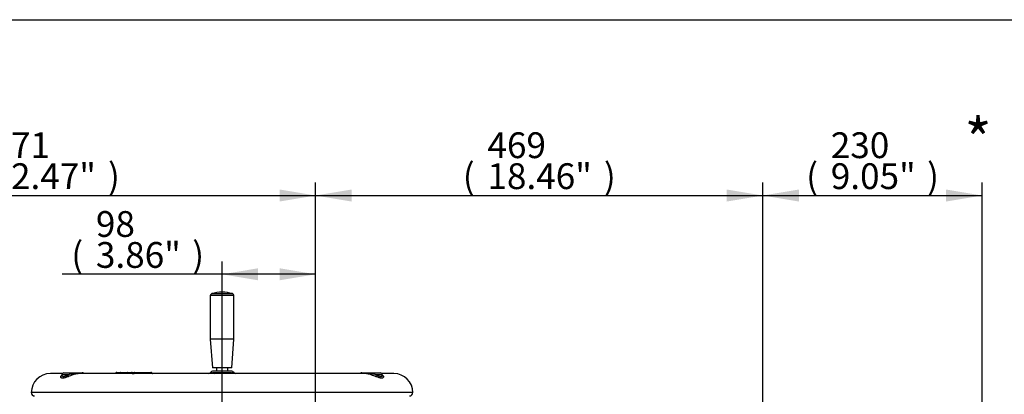
# Paper-space layout 'Sheet1' of a CAD drawing. Units: millimetres. Extents: x 0 to 210, y 0 to 297.
# Drawn here: x 50 to 119, y 266 to 292 of the extents above; entities that cross this region are included whole.
import ezdxf
from ezdxf.enums import TextEntityAlignment as Align
from ezdxf.lldxf.tags import DXFTag

# ---------------------------------------------------------------- set-up
doc = ezdxf.new("R2010")
doc.units = ezdxf.units.MM
doc.layers.add('Default', color=7, linetype='Continuous')
doc.layers.add('DV2_Default', color=7, linetype='Continuous')
doc.styles.add('SEACAD_Arial', font='arial.ttf')
doc.styles.add('SEACAD_ArialB', font='arialbd.ttf')
tags = doc.linetypes.add('CENTER2', pattern=[28.575, 19.05, -3.175, 3.175, -3.175]).pattern_tags.tags
tags[10:11] = [DXFTag(74, 4), DXFTag(75, 0), DXFTag(340, '0'), DXFTag(46, 0.0), DXFTag(50, 0.0), DXFTag(44, 0.0), DXFTag(45, 0.0)]
tags[8:9] = [DXFTag(74, 4), DXFTag(75, 0), DXFTag(340, '0'), DXFTag(46, 0.0), DXFTag(50, 0.0), DXFTag(44, 0.0), DXFTag(45, 0.0)]
tags[6:7] = [DXFTag(74, 4), DXFTag(75, 0), DXFTag(340, '0'), DXFTag(46, 0.0), DXFTag(50, 0.0), DXFTag(44, 0.0), DXFTag(45, 0.0)]
tags[4:5] = [DXFTag(74, 4), DXFTag(75, 0), DXFTag(340, '0'), DXFTag(46, 0.0), DXFTag(50, 0.0), DXFTag(44, 0.0), DXFTag(45, 0.0)]

# ---------------------------------------------------------------- blocks, each defined once
blk = doc.blocks.new('SE1')
at = {"layer": 'DV2_Default', "color": 7, "linetype": 'Continuous'}
for p, q in [((65.027, 272.76), (63.377, 272.76)), ((63.377, 272.76), (63.377, 269.723)), ((63.474, 272.888), (64.93, 272.888)), ((65.027, 269.723), (65.027, 272.76)), ((65.027, 269.723), (63.377, 269.723)), ((63.377, 269.723), (63.527, 267.723)), ((64.877, 267.723), (65.027, 269.723)), ((64.877, 267.723), (63.527, 267.723)), ((63.799, 267.723), (63.799, 267.489)), ((64.605, 267.489), (64.605, 267.723)), ((53.043, 267.316), (52.201, 267.316)), ((53.005, 267.227), (53.004, 267.215)), ((53.439, 267.227), (53.005, 267.227)), ((53.138, 267.356), (53.751, 267.356)), ((53.751, 267.356), (54.432, 267.356)), ((74.146, 267.316), (54.26, 267.316)), ((54.48, 267.356), (54.432, 267.356)), ((56.856, 267.389), (57.098, 267.389)), ((57.098, 267.389), (57.588, 267.389)), ((57.588, 267.389), (57.87, 267.389)), ((57.622, 267.389), (57.602, 267.389)), ((57.867, 267.389), (57.912, 267.389)), ((58.058, 267.357), (57.911, 267.357)), ((57.912, 267.389), (58.086, 267.389)), ((57.915, 267.323), (57.913, 267.347)), ((57.915, 267.321), (58.057, 267.321)), ((58.057, 267.321), (58.058, 267.357)), ((58.058, 267.357), (58.058, 267.357)), ((58.086, 267.389), (58.086, 267.389)), ((58.086, 267.389), (58.966, 267.389)), ((58.966, 267.389), (59.223, 267.389)), ((64.873, 267.489), (63.531, 267.489)), ((64.832, 267.361), (63.572, 267.361)), ((73.972, 267.356), (73.924, 267.356)), ((73.972, 267.356), (74.653, 267.356)), ((74.653, 267.356), (75.266, 267.356)), ((75.399, 267.227), (74.965, 267.227)), ((76.203, 267.316), (75.361, 267.316)), ((75.4, 267.215), (75.399, 267.227)), ((75.401, 267.209), (75.401, 267.216)), ((77.536, 265.983), (50.868, 265.983))]:
    blk.add_line(p, q, dxfattribs=at)
at = {"layer": 'DV2_Default', "color": 7, "linetype": 'CENTER2'}
blk.add_line((64.202, 261.732), (64.202, 272.633), dxfattribs=at)
at = {"layer": 'DV2_Default', "color": 7, "linetype": 'Continuous'}
for centre, radius, start, end in [((63.51, 272.76), 0.133, 105.84443, 180), ((64.202, 270.323), 2.667, 74.15557, 105.84443), ((64.894, 272.76), 0.133, 0, 74.15557), ((52.201, 265.983), 1.333, 90, 180), ((53.138, 267.223), 0.133, 90, 178), ((56.598, 252.965), 14.608, 101.27415, 102.48541), ((56.369, 259.779), 7.879, 109.17648, 111.81723), ((54.142, 265.633), 1.706, 79.55943, 103.57875), ((54.48, 267.223), 0.133, 44.427, 90), ((56.849, 267.289), 0.1, 90, 153.35797), ((57.582, 267.413), 0.316, 342.11704, 346.06813), ((57.912, 267.356), 0.0333, 90, 126.29771), ((58.028, 267.138), 0.221, 56.59149, 82.23493), ((58.013, 267.212), 0.195, 32.42983, 40.02396), ((59.223, 267.289), 0.1, 34.431, 90), ((63.265, 267.473), 0.156, 270.61461, 337.63091), ((63.531, 267.356), 0.133, 90, 154.7399), ((64.873, 267.356), 0.133, 25.92711, 90), ((65.14, 267.473), 0.156, 202.80511, 269.3745), ((73.924, 267.223), 0.133, 90, 135.573), ((74.262, 265.726), 1.615, 75.65143, 100.73987), ((70.869, 256.658), 11.21, 68.57517, 70.43112), ((70.962, 248.952), 18.709, 77.64733, 78.59311), ((75.266, 267.223), 0.133, 2, 90), ((76.203, 265.983), 1.333, 0, 90), ((51.101, 265.983), 0.233, 180, 270), ((77.303, 265.983), 0.233, 270, 0)]:
    blk.add_arc(centre, radius, start, end, dxfattribs=at)
for centre, major_axis, ratio, start_param, end_param in [((52.839, 267.233), (-0.164, 0.028), 0.9449, 2.241761, 3.282389), ((53.363, 267.233), (0.059, -0.156), 0.425025, 0.332484, 1.373111), ((53.751, 267.223), (0, -0.133), 0.086035, 3.141593, 4.175255), ((53.729, 267.376), (0.057, -0.157), 0.120684, -1.039786, -0.207119), ((54.432, 267.223), (0, 0.133), 0.927351, 5.487786, 6.283185), ((56.667, 267.42), (-0.07, 0.113), 0.935045, 3.266708, 3.580174), ((56.856, 267.289), (0, 0.1), 0.983306, 0, 0.974455), ((57.007, 267.421), (-0.03, -0.13), 0.570827, 0.770074, 1.090168), ((57.098, 267.289), (0, 0.1), 0.469962, 0, 0.969862), ((57.588, 267.289), (0, 0.1), 0.573576, 4.982322, 6.283185), ((57.872, 267.321), (0.0296, -0.0153), 0.661721, 0.72642, 1.357694), ((57.912, 267.356), (0, -0.0333), 0.833886, 3.141593, 3.834826), ((57.815, 267.318), (-0.0999, -0.0049), 0.00908, 3.13737, 3.662887), ((58.141, 267.318), (0.1, -0.001), 0.047442, 1.478643, 2.556565), ((58.086, 267.356), (0, 0.0333), 0.830969, 0.000019, 1.535712), ((58.086, 267.356), (0, -0.0333), 0.833886, 3.141593, 4.677482), ((58.147, 267.321), (0.0222, 0.0249), 0.038341, -1.474504, -0.843982), ((58.966, 267.289), (0, -0.1), 0.454101, 1.840729, 3.141593), ((59.415, 267.421), (0.11, 0.076), 0.973902, 3.139121, 3.459215), ((63.442, 267.366), (-0.082, -0.145), 0.746676, 1.644533, 1.933869), ((64.962, 267.366), (0.082, -0.145), 0.746676, 4.349317, 4.638652), ((73.972, 267.223), (0, -0.133), 0.927351, 3.141593, 3.936991), ((74.675, 267.376), (-0.057, -0.157), 0.120684, 0.207119, 1.039786), ((74.653, 267.223), (0, 0.133), 0.086035, 5.249523, 6.283185), ((75.041, 267.233), (-0.059, -0.156), 0.425025, 4.910074, 5.950701), ((75.565, 267.233), (0.164, 0.028), 0.9449, 3.097182, 4.041424)]:
    blk.add_ellipse(centre, major_axis=major_axis, ratio=ratio, start_param=start_param, end_param=end_param, dxfattribs=at)
for points, knots in [([(53.441, 267.094), (53.363, 267.066), (53.292, 267.042), (53.194, 267.015), (53.164, 267.008), (53.108, 266.998), (53.082, 266.996), (53.047, 266.996), (53.036, 266.997), (53.016, 266.999), (53.006, 267.001), (52.98, 267.008), (52.966, 267.015), (52.942, 267.033), (52.934, 267.043), (52.923, 267.067), (52.92, 267.08), (52.921, 267.094)], [0, 0, 0, 0, 0.25, 0.25, 0.375, 0.375, 0.5, 0.5, 0.5625, 0.5625, 0.625, 0.625, 0.75, 0.75, 0.875, 0.875, 1, 1, 1, 1]), ([(52.921, 267.094), (52.921, 267.104), (52.923, 267.114), (52.932, 267.134), (52.938, 267.145), (52.959, 267.172), (52.975, 267.187), (52.995, 267.203)], [0, 0, 0, 0, 0.2931788, 0.2931788, 0.5863577, 0.5863577, 1, 1, 1, 1]), ([(53.003, 267.209), (53.001, 267.202), (53, 267.191), (52.999, 267.188), (52.999, 267.188)], [0, 0, 0, 0, 0.54768, 1, 1, 1, 1]), ([(53.004, 267.213), (53.004, 267.203), (53.005, 267.193), (53.01, 267.171), (53.015, 267.159), (53.032, 267.139), (53.044, 267.131), (53.065, 267.122), (53.073, 267.12), (53.09, 267.118), (53.099, 267.117), (53.129, 267.117), (53.151, 267.12), (53.188, 267.128), (53.201, 267.131), (53.227, 267.139), (53.241, 267.144), (53.284, 267.159), (53.313, 267.171), (53.375, 267.198), (53.406, 267.212), (53.439, 267.227)], [0, 0, 0, 0, 0.088058, 0.088058, 0.218336, 0.218336, 0.348613, 0.348613, 0.413752, 0.413752, 0.478891, 0.478891, 0.609168, 0.609168, 0.674307, 0.674307, 0.739445, 0.739445, 0.869723, 0.869723, 1, 1, 1, 1]), ([(54.272, 267.316), (54.267, 267.316), (54.261, 267.316), (54.219, 267.316), (54.182, 267.313), (54.124, 267.307), (54.104, 267.304), (54.065, 267.298), (54.045, 267.294), (53.944, 267.273), (53.863, 267.25), (53.781, 267.221)], [0, 0, 0, 0, 0.034525, 0.034525, 0.275894, 0.275894, 0.396578, 0.396578, 0.517262, 0.517262, 1, 1, 1, 1]), ([(56.775, 267.345), (56.785, 267.349), (56.799, 267.352), (56.824, 267.356), (56.834, 267.356), (56.855, 267.358), (56.866, 267.358), (56.903, 267.358), (56.93, 267.357), (56.976, 267.354), (56.992, 267.353), (57.024, 267.35), (57.042, 267.348), (57.059, 267.346)], [0, 0, 0, 0, 0.25, 0.25, 0.375, 0.375, 0.5, 0.5, 0.75, 0.75, 0.875, 0.875, 1, 1, 1, 1]), ([(57.87, 267.389), (57.88, 267.389), (57.887, 267.384), (57.891, 267.369), (57.892, 267.364), (57.891, 267.351), (57.89, 267.344), (57.888, 267.337)], [0, 0, 0, 0, 0.5, 0.5, 0.75, 0.75, 1, 1, 1, 1]), ([(57.913, 267.347), (57.913, 267.348), (57.914, 267.354), (57.909, 267.366), (57.899, 267.38), (57.884, 267.388), (57.875, 267.389), (57.87, 267.389)], [0, 0, 0, 0, 0.049773, 0.305442, 0.547029, 0.796439, 1, 1, 1, 1]), ([(57.913, 267.347), (57.913, 267.344), (57.912, 267.34), (57.908, 267.332), (57.905, 267.328), (57.901, 267.323)], [0, 0, 0, 0, 0.497646, 0.497646, 1, 1, 1, 1]), ([(58.086, 267.389), (58.096, 267.389), (58.11, 267.384), (58.13, 267.369), (58.137, 267.364), (58.15, 267.351), (58.156, 267.344), (58.162, 267.337)], [0, 0, 0, 0, 0.5, 0.5, 0.75, 0.75, 1, 1, 1, 1]), ([(63.41, 267.412), (63.41, 267.412), (63.41, 267.412), (63.412, 267.412), (63.416, 267.411), (63.431, 267.407), (63.441, 267.403), (63.468, 267.394), (63.484, 267.389), (63.513, 267.379), (63.524, 267.376), (63.547, 267.368), (63.559, 267.365), (63.572, 267.361)], [0, 0, 0, 0, 0.04929, 0.04929, 0.286967, 0.286967, 0.524645, 0.524645, 0.762322, 0.762322, 0.881161, 0.881161, 1, 1, 1, 1]), ([(64.832, 267.361), (64.858, 267.369), (64.881, 267.376), (64.91, 267.386), (64.919, 267.389), (64.936, 267.394), (64.943, 267.397), (64.963, 267.404), (64.973, 267.407), (64.988, 267.411), (64.992, 267.412), (64.994, 267.412), (64.994, 267.412), (64.994, 267.412)], [0, 0, 0, 0, 0.238438, 0.238438, 0.357657, 0.357657, 0.476876, 0.476876, 0.715313, 0.715313, 0.953751, 0.953751, 1, 1, 1, 1]), ([(74.209, 267.314), (74.207, 267.314), (74.205, 267.314), (74.184, 267.315), (74.166, 267.316), (74.14, 267.316), (74.133, 267.316), (74.126, 267.316)], [0, 0, 0, 0, 0.063089, 0.063089, 0.740921, 0.740921, 1, 1, 1, 1]), ([(74.623, 267.221), (74.582, 267.236), (74.541, 267.249), (74.459, 267.272), (74.419, 267.282), (74.339, 267.298), (74.3, 267.305), (74.244, 267.311), (74.226, 267.313), (74.209, 267.314)], [0, 0, 0, 0, 0.2895645, 0.2895645, 0.5791289, 0.5791289, 0.8686934, 0.8686934, 1, 1, 1, 1]), ([(75.483, 267.094), (75.484, 267.066), (75.473, 267.042), (75.439, 267.015), (75.424, 267.008), (75.389, 266.998), (75.369, 266.996), (75.334, 266.996), (75.322, 266.997), (75.296, 266.999), (75.282, 267.001), (75.24, 267.008), (75.21, 267.015), (75.145, 267.033), (75.111, 267.043), (75.039, 267.067), (75.002, 267.08), (74.963, 267.094)], [0, 0, 0, 0, 0.25, 0.25, 0.375, 0.375, 0.5, 0.5, 0.5625, 0.5625, 0.625, 0.625, 0.75, 0.75, 0.875, 0.875, 1, 1, 1, 1]), ([(74.965, 267.227), (74.998, 267.212), (75.03, 267.198), (75.091, 267.171), (75.121, 267.159), (75.177, 267.139), (75.204, 267.131), (75.24, 267.122), (75.252, 267.12), (75.274, 267.118), (75.285, 267.117), (75.315, 267.117), (75.332, 267.12), (75.353, 267.128), (75.36, 267.131), (75.371, 267.139), (75.376, 267.144), (75.389, 267.159), (75.395, 267.171), (75.399, 267.193), (75.4, 267.203), (75.4, 267.213)], [0, 0, 0, 0, 0.130255, 0.130255, 0.260511, 0.260511, 0.390766, 0.390766, 0.455894, 0.455894, 0.521021, 0.521021, 0.651277, 0.651277, 0.716405, 0.716405, 0.781532, 0.781532, 0.911788, 0.911788, 1, 1, 1, 1]), ([(75.404, 267.192), (75.403, 267.193), (75.403, 267.197), (75.402, 267.204), (75.402, 267.211)], [0, 0, 0, 0, 0.310796, 1, 1, 1, 1]), ([(75.405, 267.205), (75.413, 267.2), (75.419, 267.195), (75.439, 267.178), (75.449, 267.167), (75.466, 267.145), (75.472, 267.134), (75.481, 267.114), (75.483, 267.104), (75.483, 267.094)], [0, 0, 0, 0, 0.141361, 0.141361, 0.427574, 0.427574, 0.713787, 0.713787, 1, 1, 1, 1])]:
    blk.add_open_spline(points, degree=3, knots=knots, dxfattribs=at)
for points in [[(56.759, 267.334), (56.761, 267.338), (56.767, 267.342), (56.775, 267.345)], [(63.572, 267.361), (63.593, 267.347), (63.615, 267.332), (63.639, 267.316)], [(64.766, 267.317), (64.789, 267.332), (64.811, 267.347), (64.832, 267.361)]]:
    blk.add_open_spline(points, degree=3, dxfattribs=at)
blk = doc.blocks.new('GDimGGroup11')
at = {"layer": 'Default', "linetype": 'Continuous'}
for points in [[(66.722, 274.659), (64.202, 274.239), (66.722, 273.819)], [(68.216, 274.659), (68.216, 273.819), (70.736, 274.239)]]:
    blk.add_hatch(color=7, dxfattribs=at).paths.add_polyline_path(points)
at = {"layer": 'Default', "color": 7, "linetype": 'Continuous'}
for p, q in [((64.202, 272.633), (64.202, 275.139)), ((70.736, 259.022), (70.736, 275.139)), ((70.736, 274.239), (53.032, 274.239))]:
    blk.add_line(p, q, dxfattribs=at)
at = {"layer": 'Default', "color": 7, "linetype": 'Continuous', "style": 'SEACAD_Arial'}
for s, p in [('98', (55.384, 278.649)), ('(', (53.662, 276.489)), (')', (62.115, 276.489)), ('3.86"', (55.384, 276.489))]:
    blk.add_text(s, height=1.8, dxfattribs=at).set_placement(p, align=Align.TOP_LEFT)
blk = doc.blocks.new('GDimGGroup12')
at = {"layer": 'Default', "linetype": 'Continuous'}
for points in [[(73.256, 280.155), (70.736, 279.735), (73.256, 279.315)], [(99.473, 280.155), (99.473, 279.315), (101.993, 279.735)]]:
    blk.add_hatch(color=7, dxfattribs=at).paths.add_polyline_path(points)
at = {"layer": 'Default', "color": 7, "linetype": 'Continuous'}
for p, q in [((70.736, 259.022), (70.736, 280.635)), ((101.993, 246.213), (101.993, 280.635)), ((70.736, 279.735), (101.993, 279.735))]:
    blk.add_line(p, q, dxfattribs=at)
at = {"layer": 'Default', "color": 7, "linetype": 'Continuous', "style": 'SEACAD_Arial'}
for s, p in [('469', (82.745, 284.145)), ('(', (81.023, 281.985)), (')', (90.884, 281.985)), ('18.46"', (82.745, 281.985))]:
    blk.add_text(s, height=1.8, dxfattribs=at).set_placement(p, align=Align.TOP_LEFT)
blk = doc.blocks.new('GDimGGroup13')
at = {"layer": 'Default', "linetype": 'Continuous'}
for points in [[(35.2, 280.155), (32.68, 279.735), (35.2, 279.315)], [(68.216, 280.155), (68.216, 279.315), (70.736, 279.735)]]:
    blk.add_hatch(color=7, dxfattribs=at).paths.add_polyline_path(points)
at = {"layer": 'Default', "color": 7, "linetype": 'Continuous'}
for p, q in [((32.68, 250.152), (32.68, 280.635)), ((70.736, 252.496), (70.736, 280.635)), ((32.68, 279.735), (70.736, 279.735))]:
    blk.add_line(p, q, dxfattribs=at)
at = {"layer": 'Default', "color": 7, "linetype": 'Continuous', "style": 'SEACAD_Arial'}
for s, p in [('571', (48.088, 284.145)), ('(', (46.367, 281.985)), (')', (56.228, 281.985)), ('22.47"', (48.088, 281.985))]:
    blk.add_text(s, height=1.8, dxfattribs=at).set_placement(p, align=Align.TOP_LEFT)
blk = doc.blocks.new('GDimGGroup19')
at = {"layer": 'Default', "linetype": 'Continuous'}
for points in [[(104.513, 280.155), (101.993, 279.735), (104.513, 279.315)], [(114.798, 280.155), (114.798, 279.315), (117.318, 279.735)]]:
    blk.add_hatch(color=7, dxfattribs=at).paths.add_polyline_path(points)
at = {"layer": 'Default', "color": 7, "linetype": 'Continuous'}
for p, q in [((101.993, 246.213), (101.993, 280.635)), ((117.318, 245.952), (117.318, 280.635)), ((101.993, 279.735), (117.318, 279.735))]:
    blk.add_line(p, q, dxfattribs=at)
at = {"layer": 'Default', "color": 7, "linetype": 'Continuous', "style": 'SEACAD_Arial'}
for s, p in [('230', (106.74, 284.145)), ('(', (105.018, 281.985)), (')', (113.471, 281.985)), ('9.05"', (106.74, 281.985))]:
    blk.add_text(s, height=1.8, dxfattribs=at).set_placement(p, align=Align.TOP_LEFT)

psp = doc.layouts.new('Sheet1')

# ---------------------------------------------------------------- linework, layer by layer
at = {"layer": 'Default', "color": 7, "linetype": 'Continuous'}
psp.add_line((4.5, 292), (205, 292), dxfattribs=at)

# ---------------------------------------------------------------- block references
at = {"layer": 'Default'}
for name in ['GDimGGroup13', 'GDimGGroup12', 'GDimGGroup19', 'GDimGGroup11', 'SE1']:
    psp.add_blockref(name, (0, 0), dxfattribs=at)

# ---------------------------------------------------------------- texts
at = {"layer": 'Default', "color": 7, "linetype": 'Continuous', "style": 'SEACAD_ArialB'}
psp.add_text('*', height=3, dxfattribs=at).set_placement((116.076, 285.087), align=Align.TOP_LEFT)

doc.saveas('drawing.dxf')
